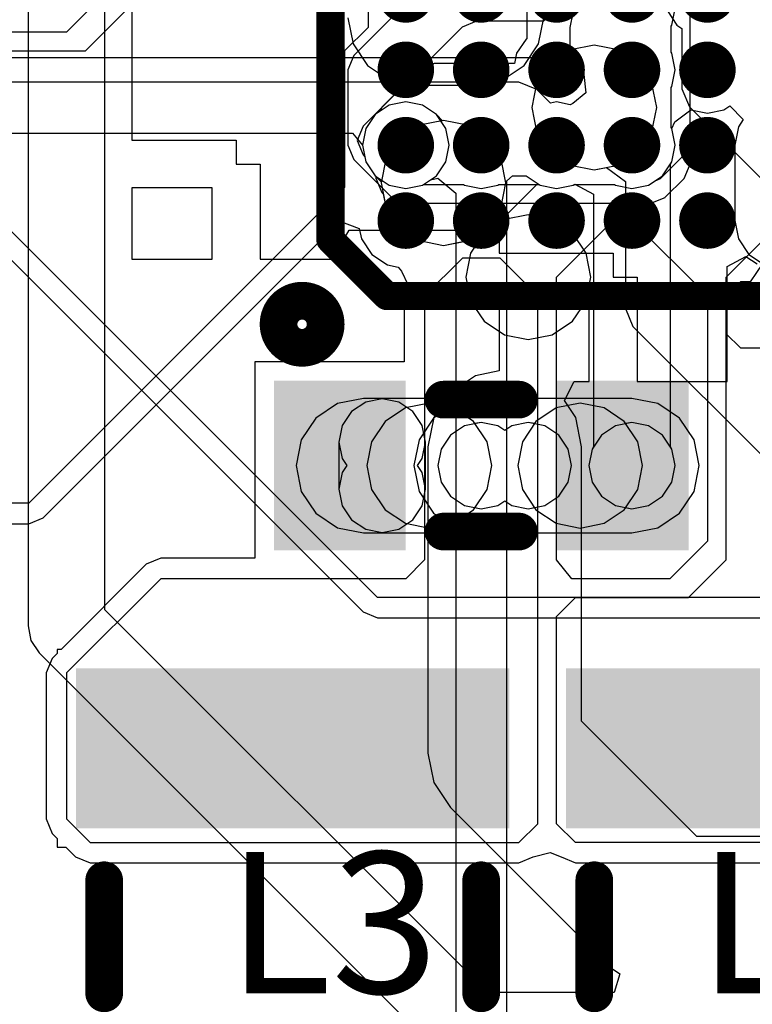
# Model space of a CAD drawing. Units: millimetres. Extents: x 6 to 102, y 16 to 123.
# Drawn here: x 50 to 54, y 55 to 60 of the extents above; entities that cross this region are included whole.
import ezdxf

# ---------------------------------------------------------------- set-up
doc = ezdxf.new("R2010")
doc.units = ezdxf.units.MM
for name, color, linetype in [('ConnectLayer', 7, 'Continuous'), ('TopLayer', 1, 'Continuous'), ('TopOverlay', 2, 'Continuous')]:
    doc.layers.add(name, color=color, linetype=linetype)

# ---------------------------------------------------------------- blocks, each defined once
blk = doc.blocks.new('INDC2520L_276')
at = {"layer": 'TopLayer'}
for points in [[(-1.425, 1.15), (-1.425, -1.15), (-0.575, 1.15), (-0.575, -1.15)], [(0.575, 1.15), (0.575, -1.15), (1.425, 1.15), (1.425, -1.15)]]:
    blk.add_solid(points, dxfattribs=at)
at = {"layer": 'TopOverlay', "const_width": 0.2}
for points in [[(0.3, 1), (-0.3, 1)], [(0.3, -1), (-0.3, -1)]]:
    blk.add_lwpolyline(points, dxfattribs=at)
at = {"layer": 'TopOverlay', "const_width": 0.1}
for points in [[(-0.35, 1, 1), (-0.25, 1, 1)], [(0.25, 1, 1), (0.35, 1, 1)], [(-0.35, -1, 1), (-0.25, -1, 1)], [(0.25, -1, 1), (0.35, -1, 1)]]:
    blk.add_lwpolyline(points, format="xyb", close=True, dxfattribs=at)
blk = doc.blocks.new('INDC2520L_278')
at = {"layer": 'TopLayer'}
for points in [[(-1.425, 1.15), (-1.425, -1.15), (-0.575, 1.15), (-0.575, -1.15)], [(0.575, 1.15), (0.575, -1.15), (1.425, 1.15), (1.425, -1.15)]]:
    blk.add_solid(points, dxfattribs=at)
at = {"layer": 'TopOverlay', "const_width": 0.2}
for points in [[(0.3, 1), (-0.3, 1)], [(0.3, -1), (-0.3, -1)]]:
    blk.add_lwpolyline(points, dxfattribs=at)
at = {"layer": 'TopOverlay', "const_width": 0.1}
for points in [[(-0.35, 1, 1), (-0.25, 1, 1)], [(0.25, 1, 1), (0.35, 1, 1)], [(-0.35, -1, 1), (-0.25, -1, 1)], [(0.25, -1, 1), (0.35, -1, 1)]]:
    blk.add_lwpolyline(points, format="xyb", close=True, dxfattribs=at)
blk = doc.blocks.new('BGA169C40P13X13_548X548X76_330')
at = {"layer": 'TopLayer', "const_width": 0.15}
for points in [[(1.125, -0.8, 1), (1.275, -0.8, 1)], [(1.525, -0.8, 1), (1.675, -0.8, 1)], [(1.925, -0.8, 1), (2.075, -0.8, 1)], [(2.325, -0.8, 1), (2.475, -0.8, 1)], [(1.125, -1.2, 1), (1.275, -1.2, 1)], [(1.525, -1.2, 1), (1.675, -1.2, 1)], [(1.925, -1.2, 1), (2.075, -1.2, 1)], [(2.325, -1.2, 1), (2.475, -1.2, 1)], [(1.125, -1.6, 1), (1.275, -1.6, 1)], [(1.525, -1.6, 1), (1.675, -1.6, 1)], [(1.925, -1.6, 1), (2.075, -1.6, 1)], [(2.325, -1.6, 1), (2.475, -1.6, 1)], [(1.125, -2, 1), (1.275, -2, 1)], [(1.525, -2, 1), (1.675, -2, 1)], [(1.925, -2, 1), (2.075, -2, 1)], [(2.325, -2, 1), (2.475, -2, 1)], [(1.125, -2.4, 1), (1.275, -2.4, 1)], [(1.525, -2.4, 1), (1.675, -2.4, 1)], [(1.925, -2.4, 1), (2.075, -2.4, 1)], [(2.325, -2.4, 1), (2.475, -2.4, 1)]]:
    blk.add_lwpolyline(points, format="xyb", close=True, dxfattribs=at)
at = {"layer": 'TopOverlay', "const_width": 0.15}
for points in [[(2.8, -2.5), (2.8, 2.8)], [(2.5, -2.8), (2.8, -2.5)], [(2.5, -2.8), (-2.8, -2.8)]]:
    blk.add_lwpolyline(points, dxfattribs=at)
at = {"layer": 'TopOverlay'}
for points, const_width in [([(2.7625, -2.5, 1), (2.8375, -2.5, 1)], 0.075), ([(2.7625, -2.5, 1), (2.8375, -2.5, 1)], 0.075), ([(2.4625, -2.8, 1), (2.5375, -2.8, 1)], 0.075), ([(2.4625, -2.8, 1), (2.5375, -2.8, 1)], 0.075), ([(3.075, -2.95, 1), (2.825, -2.95, 1)], 0.2), ([(2.775, -2.95, 1), (2.875, -2.95, 1)], 0.1), ([(3.025, -2.95, 1), (3.125, -2.95, 1)], 0.1)]:
    blk.add_lwpolyline(points, format="xyb", close=True, dxfattribs=dict(at, const_width=const_width))
blk = doc.blocks.new('RESC1608L_337')
at = {"layer": 'TopLayer'}
for points in [[(-0.4, -0.45), (-0.4, 0.45), (-1.1, -0.45), (-1.1, 0.45)], [(1.1, -0.45), (1.1, 0.45), (0.4, -0.45), (0.4, 0.45)]]:
    blk.add_solid(points, dxfattribs=at)
at = {"layer": 'TopOverlay', "const_width": 0.2}
for points in [[(0.2, 0.35), (-0.2, 0.35)], [(0.2, -0.35), (-0.2, -0.35)]]:
    blk.add_lwpolyline(points, dxfattribs=at)
at = {"layer": 'TopOverlay', "const_width": 0.1}
for points in [[(-0.25, 0.35, 1), (-0.15, 0.35, 1)], [(0.15, 0.35, 1), (0.25, 0.35, 1)], [(-0.25, -0.35, 1), (-0.15, -0.35, 1)], [(0.15, -0.35, 1), (0.25, -0.35, 1)]]:
    blk.add_lwpolyline(points, format="xyb", close=True, dxfattribs=at)

msp = doc.modelspace()

# ---------------------------------------------------------------- linework, layer by layer
at = {"layer": 'ConnectLayer'}
for p, q in [((52.3, 57), (46.2, 63.1)), ((46.1235, 63.0235), (52.2235, 56.9234)), ((53.5485, 60.4265), (53.1802, 60.0582)), ((50.4461, 60.3), (50.4461, 56.85)), ((53.0918, 60.3302), (53.0918, 59.9649)), ((53.9582, 59.3), (53.9582, 60.3)), ((50.8539, 56.9345), (50.8539, 60.1842)), ((53.9582, 59.425), (53.9582, 60.1971)), ((50.996, 60.1676), (50.996, 59.804)), ((53.3366, 60.103), (53.3211, 60.025)), ((53.8381, 60.1122), (53.8878, 60.0378)), ((53.8619, 60.0372), (53.8794, 60.125)), ((52.1431, 60.075), (52.1703, 59.9384)), ((52.3735, 60.0765), (52.1735, 59.8765)), ((52.7485, 60.0265), (52.2235, 59.5015)), ((52.825, 60.0582), (52.7485, 60.0265)), ((53.1802, 60.0582), (52.825, 60.0582)), ((53.1547, 59.9384), (53.1819, 60.075)), ((53.8582, 60.0317), (53.8619, 60.0372)), ((53.8582, 59.8933), (53.8582, 60.0317)), ((53.8878, 60.0378), (53.9147, 60.0198)), ((53.3211, 60.025), (53.3211, 59.9047)), ((53.9147, 60.0198), (53.9147, 59.7)), ((52.1703, 59.9384), (52.2477, 59.8227)), ((53.0878, 59.9622), (53.0381, 59.8878)), ((53.0773, 59.8227), (53.1547, 59.9384)), ((53.0918, 59.9649), (53.0878, 59.9622)), ((53.45, 59.9314), (53.3232, 59.9061)), ((53.5768, 59.9061), (53.45, 59.9314)), ((52.1735, 59.8765), (52.1418, 59.8)), ((53.0381, 59.8878), (53.0272, 59.8332)), ((53.3232, 59.9061), (53.2157, 59.8343)), ((53.3211, 59.9047), (53.2157, 59.8343)), ((53.6843, 59.8343), (53.5768, 59.9061)), ((53.8619, 59.8878), (53.8582, 59.8933)), ((53.8794, 59.8), (53.8619, 59.8878)), ((41.856, 59.8647), (53.3134, 59.8647)), ((52.2477, 59.8227), (52.3634, 59.7453)), ((52.6, 59.8332), (52.5235, 59.8015)), ((53.0272, 59.8332), (52.6, 59.8332)), ((52.9616, 59.7453), (53.0773, 59.8227)), ((53.2157, 59.8343), (53.1439, 59.7268)), ((53.2157, 59.8343), (53.1439, 59.7268)), ((53.3134, 59.8647), (53.3945, 59.7753)), ((53.7561, 59.7268), (53.6843, 59.8343)), ((50.996, 59.804), (50.996, 59.804)), ((50.996, 59.804), (50.996, 59.427)), ((52.1418, 59.8), (52.1418, 59.4)), ((52.5235, 59.8015), (52.3235, 59.6015)), ((53.3945, 59.7753), (53.4055, 59.6775)), ((53.8619, 59.7122), (53.8794, 59.8)), ((53.05, 59.7353), (48.4, 59.7353)), ((52.3634, 59.7453), (52.5, 59.7181)), ((52.5, 59.7181), (52.825, 59.7181)), ((52.825, 59.7181), (52.9616, 59.7453)), ((53.1457, 59.6957), (53.05, 59.7353)), ((53.1439, 59.7268), (53.1186, 59.6)), ((53.1439, 59.7268), (53.1186, 59.6)), ((53.7814, 59.6), (53.7561, 59.7268)), ((53.2183, 59.6231), (53.1457, 59.6957)), ((53.4055, 59.6775), (53.3366, 59.6213)), ((53.8582, 59.7067), (53.8619, 59.7122)), ((53.8582, 59.4933), (53.8582, 59.7067)), ((53.9147, 59.7), (53.9543, 59.6043)), ((52.3622, 59.6119), (52.2878, 59.5622)), ((52.3622, 59.6119), (52.2878, 59.5622)), ((52.45, 59.6294), (52.3622, 59.6119)), ((52.45, 59.6294), (52.3622, 59.6119)), ((52.5378, 59.6119), (52.45, 59.6294)), ((52.5378, 59.6119), (52.45, 59.6294)), ((52.6122, 59.5622), (52.5378, 59.6119)), ((52.6122, 59.5622), (52.5378, 59.6119)), ((53.25, 59.6294), (53.2183, 59.6231)), ((53.3225, 59.615), (53.25, 59.6294)), ((53.3366, 59.6213), (53.3225, 59.615)), ((54.1378, 59.588), (54.1684, 59.6085)), ((54.1684, 59.6085), (54.2405, 59.5364)), ((52.2878, 59.5622), (52.2381, 59.4878)), ((52.2878, 59.5622), (52.2381, 59.4878)), ((52.2878, 59.5622), (52.2381, 59.4878)), ((52.3146, 59.5801), (52.2878, 59.5622)), ((52.3235, 59.6015), (52.3146, 59.5801)), ((52.6442, 59.5302), (52.6122, 59.5622)), ((52.6619, 59.4878), (52.6122, 59.5622)), ((53.1186, 59.6), (53.1439, 59.4732)), ((53.1186, 59.6), (53.1439, 59.4732)), ((53.7561, 59.4732), (53.7814, 59.6)), ((53.8767, 59.5249), (53.9622, 59.588)), ((53.9543, 59.6043), (54.3397, 59.2189)), ((53.9622, 59.588), (54.05, 59.5706)), ((54.05, 59.5706), (54.1378, 59.588)), ((52.5232, 59.5061), (52.4157, 59.4343)), ((52.65, 59.5314), (52.5232, 59.5061)), ((52.65, 59.5314), (52.6442, 59.5302)), ((52.7768, 59.5061), (52.65, 59.5314)), ((52.7768, 59.5061), (52.65, 59.5314)), ((52.8843, 59.4343), (52.7768, 59.5061)), ((52.8843, 59.4343), (52.7768, 59.5061)), ((53.8619, 59.4878), (53.8767, 59.5249)), ((54.2405, 59.5364), (54.2145, 59.4975)), ((48.456, 59.4647), (52.1675, 59.4647)), ((52.1675, 59.4647), (52.2206, 59.4)), ((52.2235, 59.5015), (52.1918, 59.425)), ((52.2381, 59.4878), (52.2206, 59.4)), ((52.2381, 59.4878), (52.2206, 59.4)), ((52.2381, 59.4878), (52.2206, 59.4)), ((52.6794, 59.4), (52.6619, 59.4878)), ((53.1439, 59.4732), (53.2157, 59.3657)), ((53.1439, 59.4732), (53.2157, 59.3657)), ((53.6843, 59.3657), (53.7561, 59.4732)), ((53.8619, 59.4878), (53.8582, 59.4933)), ((53.8794, 59.4), (53.8619, 59.4878)), ((53.8794, 59.4), (53.8619, 59.4878)), ((54.2145, 59.4975), (54.1951, 59.4)), ((50.996, 59.427), (51.55, 59.427)), ((51.55, 59.427), (51.55, 59.3)), ((52.1418, 59.4), (52.1735, 59.3235)), ((52.1918, 59.425), (52.2235, 59.3484)), ((52.2206, 59.4), (52.2381, 59.3122)), ((52.2206, 59.4), (52.2381, 59.3122)), ((52.2206, 59.4), (52.2381, 59.3122)), ((52.2206, 59.4), (52.2381, 59.3122)), ((52.4157, 59.4343), (52.3439, 59.3268)), ((52.6619, 59.3122), (52.6794, 59.4)), ((52.9561, 59.3268), (52.8843, 59.4343)), ((52.9561, 59.3268), (52.8843, 59.4343)), ((53.8619, 59.3122), (53.8794, 59.4)), ((53.8619, 59.3122), (53.8794, 59.4)), ((53.9265, 59.3484), (53.9582, 59.425)), ((54.1951, 59.4), (54.1951, 59)), ((52.2235, 59.3484), (52.2235, 59.3484)), ((52.2235, 59.3484), (52.2327, 59.3392)), ((53.2157, 59.3657), (53.3232, 59.2938)), ((53.2157, 59.3657), (53.3232, 59.2938)), ((53.5768, 59.2938), (53.6843, 59.3657)), ((53.8015, 59.2235), (53.9265, 59.3484)), ((51.55, 59.3), (51.677, 59.3)), ((51.677, 59.3), (51.677, 58.796)), ((52.1735, 59.3235), (52.3735, 59.1235)), ((52.2327, 59.3392), (52.2381, 59.3122)), ((52.2381, 59.3122), (52.2878, 59.2378)), ((52.2381, 59.3122), (52.2878, 59.2378)), ((52.2381, 59.3122), (52.2878, 59.2378)), ((52.2381, 59.3122), (52.2878, 59.2378)), ((52.2381, 59.3122), (52.2878, 59.2378)), ((52.3439, 59.3268), (52.3186, 59.2)), ((52.6122, 59.2378), (52.6619, 59.3122)), ((52.9814, 59.2), (52.9561, 59.3268)), ((52.9814, 59.2), (52.9561, 59.3268)), ((53.8122, 59.2378), (53.8619, 59.3122)), ((53.8539, 59.3002), (53.8619, 59.3122)), ((53.8539, 57.7998), (53.8539, 59.3002)), ((53.9265, 59.2235), (53.9582, 59.3)), ((53.3232, 59.2938), (53.45, 59.2686)), ((53.3232, 59.2938), (53.45, 59.2686)), ((53.45, 59.2686), (53.5768, 59.2938)), ((53.45, 59.2686), (53.5147, 59.2815)), ((53.5147, 59.2815), (53.6147, 59.2081)), ((52.2878, 59.2378), (52.3198, 59.2058)), ((52.2878, 59.2378), (52.3622, 59.188)), ((52.2878, 59.2378), (52.3622, 59.188)), ((52.2878, 59.2378), (52.3622, 59.188)), ((52.2878, 59.2378), (52.2918, 59.2351)), ((52.2918, 59.2351), (52.2918, 59.225)), ((52.2918, 59.225), (52.2918, 59.225)), ((52.2918, 59.225), (52.3235, 59.1484)), ((52.3198, 59.2058), (52.3186, 59.2)), ((52.3186, 59.2), (52.3439, 59.0732)), ((52.3186, 59.2), (52.3439, 59.0732)), ((52.5378, 59.188), (52.6122, 59.2378)), ((52.5378, 59.188), (52.5813, 59.2171)), ((52.5378, 59.188), (52.5433, 59.1917)), ((52.5433, 59.1917), (52.7567, 59.1917)), ((52.5813, 59.2171), (52.6203, 59.2247)), ((52.6203, 59.2247), (52.7147, 59.1463)), ((52.7567, 59.1917), (52.7622, 59.188)), ((52.8765, 58.9235), (53.1448, 59.1917)), ((52.9378, 59.188), (52.9433, 59.1917)), ((52.9433, 59.1917), (53.1567, 59.1917)), ((52.9561, 59.0732), (52.9814, 59.2)), ((52.9561, 59.0732), (52.9814, 59.2)), ((52.9853, 59.2112), (53.0162, 59.2378)), ((52.9853, 53.45), (52.9853, 59.2112)), ((53.0162, 59.2378), (53.0878, 59.2378)), ((53.0878, 59.2378), (53.1622, 59.188)), ((53.1448, 59.1917), (53.1567, 59.1917)), ((53.1567, 59.1917), (53.1622, 59.188)), ((53.1567, 59.1917), (53.1622, 59.188)), ((53.3378, 59.188), (53.3461, 59.1936)), ((53.3378, 59.188), (53.3433, 59.1917)), ((53.3378, 59.188), (53.3433, 59.1917)), ((53.3433, 59.1917), (53.5567, 59.1917)), ((53.3433, 59.1917), (53.5567, 59.1917)), ((53.3461, 59.1936), (53.4461, 59.1401)), ((53.5567, 59.1917), (53.5622, 59.188)), ((53.5567, 59.1917), (53.5622, 59.188)), ((53.6147, 59.2081), (53.6147, 58.5343)), ((53.7378, 59.188), (53.8122, 59.2378)), ((53.7378, 59.188), (53.7732, 59.2117)), ((53.7732, 59.2117), (53.8015, 59.2235)), ((53.8015, 59.2235), (53.8015, 59.2235)), ((53.8265, 59.1235), (53.9265, 59.2235)), ((51.423, 59.173), (50.996, 59.173)), ((50.996, 59.173), (50.996, 58.796)), ((51.423, 58.796), (51.423, 59.173)), ((52.3235, 59.1484), (52.3302, 59.1417)), ((52.3302, 59.1417), (52.3439, 59.0732)), ((52.3622, 59.188), (52.45, 59.1706)), ((52.3622, 59.188), (52.45, 59.1706)), ((52.3622, 59.188), (52.45, 59.1706)), ((52.45, 59.1706), (52.5378, 59.188)), ((52.45, 59.1706), (52.5378, 59.188)), ((52.45, 59.1706), (52.5378, 59.188)), ((52.7147, 59.1463), (52.7147, 53.5523)), ((52.7622, 59.188), (52.85, 59.1706)), ((52.85, 59.1706), (52.9378, 59.188)), ((53.1622, 59.188), (53.25, 59.1706)), ((53.1622, 59.188), (53.25, 59.1706)), ((53.1622, 59.188), (53.25, 59.1706)), ((53.25, 59.1706), (53.3378, 59.188)), ((53.25, 59.1706), (53.3378, 59.188)), ((53.25, 59.1706), (53.3378, 59.188)), ((53.4461, 59.1401), (53.4461, 57.7998)), ((53.5622, 59.188), (53.65, 59.1706)), ((53.5622, 59.188), (53.65, 59.1706)), ((53.65, 59.1706), (53.7378, 59.188)), ((53.65, 59.1706), (53.7378, 59.188)), ((52.3735, 59.1235), (52.45, 59.0917)), ((52.45, 59.0917), (53.75, 59.0917)), ((53.75, 59.0917), (53.8265, 59.1234)), ((53.75, 59.0917), (53.75, 59.0917)), ((53.8265, 59.1234), (53.8265, 59.1235)), ((52.3439, 59.0732), (52.4157, 58.9657)), ((52.3439, 59.0732), (52.4157, 58.9657)), ((52.3439, 59.0732), (52.4157, 58.9657)), ((52.8843, 58.9657), (52.9561, 59.0732)), ((52.8843, 58.9657), (52.9561, 59.0732)), ((50.5265, 57.4235), (52.1004, 58.9973)), ((52.1004, 58.9973), (52.2033, 58.9588)), ((52.9732, 59.0061), (52.8657, 58.9343)), ((53.1, 59.0314), (52.9732, 59.0061)), ((53.2268, 59.0061), (53.1, 59.0314)), ((53.3343, 58.9343), (53.2268, 59.0061)), ((54.1951, 59), (54.2145, 58.9024)), ((52.104, 58.8691), (52.15, 58.95)), ((52.15, 58.95), (52.5156, 58.95)), ((52.2033, 58.9588), (52.2145, 58.9024)), ((52.4157, 58.9657), (52.5232, 58.8938)), ((52.4157, 58.9657), (52.5232, 58.8938)), ((52.4157, 58.9657), (52.5232, 58.8938)), ((52.5156, 58.95), (52.55, 58.9432)), ((52.55, 58.9432), (52.5844, 58.95)), ((52.5844, 58.95), (52.946, 58.95)), ((52.7768, 58.8938), (52.8843, 58.9657)), ((52.7768, 58.8938), (52.8843, 58.9657)), ((52.8657, 58.9343), (52.7939, 58.8268)), ((52.946, 58.95), (52.946, 58.827)), ((53.4061, 58.8268), (53.3343, 58.9343)), ((52.2145, 58.9024), (52.2698, 58.8198)), ((52.5232, 58.8938), (52.65, 58.8686)), ((52.5232, 58.8938), (52.65, 58.8686)), ((52.5232, 58.8938), (52.65, 58.8686)), ((52.65, 58.8686), (52.7768, 58.8938)), ((52.65, 58.8686), (52.7768, 58.8938)), ((52.65, 58.8686), (52.7663, 58.8917)), ((52.7663, 58.8917), (52.8, 58.8917)), ((52.8, 58.8917), (52.8765, 58.9234)), ((52.8, 58.8917), (52.8, 58.8917)), ((52.8765, 58.9234), (52.8765, 58.9235)), ((54.2145, 58.9024), (54.2698, 58.8198)), ((52.104, 58.796), (52.104, 58.8691)), ((52.7939, 58.8268), (52.7686, 58.7)), ((52.946, 58.827), (53.55, 58.827)), ((53.4314, 58.7), (53.4061, 58.8268)), ((53.55, 58.827), (53.55, 58.7)), ((50.996, 58.796), (51.423, 58.796)), ((51.677, 58.796), (52.104, 58.796)), ((52.2698, 58.8198), (52.3525, 58.7645)), ((54.154, 58.7566), (54.254, 58.81)), ((54.254, 58.81), (54.3134, 58.7703)), ((54.2698, 58.8198), (54.3525, 58.7645)), ((54.3433, 58.775), (54.2764, 58.675)), ((52.3525, 58.7645), (52.4088, 58.7533)), ((52.4088, 58.7533), (52.4273, 58.7313)), ((52.4273, 58.7313), (52.4603, 58.6616)), ((54.154, 58.146), (54.154, 58.7566)), ((52.7686, 58.7), (52.7939, 58.5732)), ((53.4061, 58.5732), (53.4314, 58.7)), ((53.55, 58.7), (53.677, 58.7)), ((53.677, 58.7), (53.677, 58.146)), ((54.225, 58.675), (54.15, 58.6)), ((54.2764, 58.675), (54.225, 58.675)), ((52.4619, 58.6485), (52.4418, 58.6)), ((52.4603, 58.6616), (52.4619, 58.6485)), ((52.4418, 58.6), (52.4418, 58.25)), ((52.7939, 58.5732), (52.8657, 58.4657)), ((53.423, 58.573), (52.946, 58.573)), ((52.946, 58.573), (52.946, 58.2021)), ((53.3343, 58.4657), (53.4061, 58.5732)), ((53.423, 58.146), (53.423, 58.573)), ((54.15, 58.6), (54.15, 58.4)), ((53.6147, 58.5343), (53.6543, 58.4386)), ((52.8657, 58.4657), (52.9732, 58.3938)), ((53.2268, 58.3938), (53.3343, 58.4657)), ((53.6543, 58.4386), (55.3886, 56.7043)), ((52.9732, 58.3938), (53.1, 58.3686)), ((53.1, 58.3686), (53.2268, 58.3938)), ((54.15, 58.4), (54.225, 58.325)), ((54.225, 58.325), (54.8236, 58.325)), ((52.4418, 58.25), (51.65, 58.25)), ((51.65, 58.25), (51.65, 57.2082)), ((52.946, 58.2021), (52.8189, 58.1768)), ((52.8189, 58.1768), (52.6866, 58.0884)), ((53.2917, 58.046), (53.3435, 58.146)), ((53.3435, 58.146), (53.423, 58.146)), ((53.677, 58.146), (54.154, 58.146)), ((52.225, 58.0568), (52.0884, 58.0297)), ((52.65, 58.0568), (52.225, 58.0568)), ((52.325, 58.0544), (52.2372, 58.0369)), ((52.325, 58.0544), (52.2372, 58.0369)), ((52.4128, 58.0369), (52.325, 58.0544)), ((52.4128, 58.0369), (52.325, 58.0544)), ((52.6866, 58.0884), (52.5982, 57.9561)), ((53.65, 58.0568), (52.65, 58.0568)), ((52.85, 58.0568), (52.7134, 58.0297)), ((53.65, 58.0568), (52.85, 58.0568)), ((53.3518, 57.9561), (53.2917, 58.046)), ((53.7866, 58.0297), (53.65, 58.0568)), ((53.7866, 58.0297), (53.65, 58.0568)), ((52.0884, 58.0297), (51.9727, 57.9523)), ((52.2372, 58.0369), (52.1628, 57.9872)), ((52.2372, 58.0369), (52.1628, 57.9872)), ((52.4482, 58.0061), (52.3407, 57.9343)), ((52.4482, 58.0061), (52.3407, 57.9343)), ((52.4482, 58.0061), (52.3407, 57.9343)), ((52.4872, 57.9872), (52.4128, 58.0369)), ((52.4872, 57.9872), (52.4128, 58.0369)), ((52.575, 58.0314), (52.4482, 58.0061)), ((52.575, 58.0314), (52.4482, 58.0061)), ((52.575, 58.0314), (52.4482, 58.0061)), ((52.7018, 58.0061), (52.575, 58.0314)), ((52.7018, 58.0061), (52.575, 58.0314)), ((52.7018, 58.0061), (52.575, 58.0314)), ((52.7134, 58.0297), (52.5977, 57.9523)), ((52.8093, 57.9343), (52.7018, 58.0061)), ((52.8093, 57.9343), (52.7018, 58.0061)), ((52.8093, 57.9343), (52.7018, 58.0061)), ((53.2482, 58.0061), (53.1407, 57.9343)), ((53.2482, 58.0061), (53.1407, 57.9343)), ((53.2482, 58.0061), (53.1407, 57.9343)), ((53.375, 58.0314), (53.2482, 58.0061)), ((53.375, 58.0314), (53.2482, 58.0061)), ((53.375, 58.0314), (53.2482, 58.0061)), ((53.5018, 58.0061), (53.375, 58.0314)), ((53.5018, 58.0061), (53.375, 58.0314)), ((53.5018, 58.0061), (53.375, 58.0314)), ((53.6093, 57.9343), (53.5018, 58.0061)), ((53.6093, 57.9343), (53.5018, 58.0061)), ((53.6093, 57.9343), (53.5018, 58.0061)), ((53.9023, 57.9523), (53.7866, 58.0297)), ((53.9023, 57.9523), (53.7866, 58.0297)), ((51.9727, 57.9523), (51.8953, 57.8366)), ((52.1628, 57.9872), (52.1131, 57.9128)), ((52.1628, 57.9872), (52.1131, 57.9128)), ((52.5369, 57.9128), (52.4872, 57.9872)), ((52.5369, 57.9128), (52.4872, 57.9872)), ((52.5977, 57.9523), (52.5203, 57.8366)), ((52.5982, 57.9561), (52.5672, 57.8)), ((53.3828, 57.8), (53.3518, 57.9561)), ((53.9797, 57.8366), (53.9023, 57.9523)), ((53.9797, 57.8366), (53.9023, 57.9523)), ((52.1131, 57.9128), (52.0956, 57.825)), ((52.1131, 57.9128), (52.0956, 57.825)), ((52.3407, 57.9343), (52.2689, 57.8268)), ((52.3407, 57.9343), (52.2689, 57.8268)), ((52.3407, 57.9343), (52.2689, 57.8268)), ((52.5544, 57.825), (52.5369, 57.9128)), ((52.5544, 57.825), (52.5369, 57.9128)), ((52.7622, 57.9119), (52.6878, 57.8622)), ((52.85, 57.9294), (52.7622, 57.9119)), ((52.8811, 57.8268), (52.8093, 57.9343)), ((52.817, 57.9228), (52.8093, 57.9343)), ((52.8811, 57.8268), (52.8093, 57.9343)), ((52.85, 57.9294), (52.817, 57.9228)), ((52.9378, 57.9119), (52.85, 57.9294)), ((52.9378, 57.9119), (52.85, 57.9294)), ((52.975, 57.8871), (52.9378, 57.9119)), ((52.975, 57.8871), (52.9378, 57.9119)), ((53.0122, 57.9119), (52.975, 57.8871)), ((53.0122, 57.9119), (52.975, 57.8871)), ((53.1, 57.9294), (53.0122, 57.9119)), ((53.1, 57.9294), (53.0122, 57.9119)), ((53.1407, 57.9343), (53.0689, 57.8268)), ((53.1407, 57.9343), (53.0689, 57.8268)), ((53.1878, 57.9119), (53.1, 57.9294)), ((53.133, 57.9228), (53.1, 57.9294)), ((53.1407, 57.9343), (53.133, 57.9228)), ((53.2622, 57.8622), (53.1878, 57.9119)), ((53.5622, 57.9119), (53.4878, 57.8622)), ((53.65, 57.9294), (53.5622, 57.9119)), ((53.6811, 57.8268), (53.6093, 57.9343)), ((53.617, 57.9228), (53.6093, 57.9343)), ((53.6811, 57.8268), (53.6093, 57.9343)), ((53.65, 57.9294), (53.617, 57.9228)), ((53.7378, 57.9119), (53.65, 57.9294)), ((53.7378, 57.9119), (53.65, 57.9294)), ((53.8122, 57.8622), (53.7378, 57.9119)), ((53.8122, 57.8622), (53.7378, 57.9119)), ((51.8953, 57.8366), (51.8681, 57.7)), ((52.5203, 57.8366), (52.4931, 57.7)), ((52.6878, 57.8622), (52.6381, 57.7878)), ((53.3119, 57.7878), (53.2622, 57.8622)), ((53.4878, 57.8622), (53.4381, 57.7878)), ((53.8619, 57.7878), (53.8122, 57.8622)), ((53.8619, 57.7878), (53.8122, 57.8622)), ((54.0069, 57.7), (53.9797, 57.8366)), ((54.0069, 57.7), (53.9797, 57.8366)), ((52.0956, 57.825), (52.0956, 57.575)), ((52.0956, 57.825), (52.1131, 57.7372)), ((52.2689, 57.8268), (52.2436, 57.7)), ((52.2689, 57.8268), (52.2436, 57.7)), ((52.2689, 57.8268), (52.2436, 57.7)), ((52.5369, 57.7372), (52.5544, 57.825)), ((52.5544, 57.575), (52.5544, 57.825)), ((52.5672, 57.8), (52.5672, 56.175)), ((52.6381, 57.7878), (52.6206, 57.7)), ((52.9064, 57.7), (52.8811, 57.8268)), ((52.9064, 57.7), (52.8811, 57.8268)), ((53.0689, 57.8268), (53.0436, 57.7)), ((53.0689, 57.8268), (53.0436, 57.7)), ((53.3294, 57.7), (53.3119, 57.7878)), ((53.3828, 56.3439), (53.3828, 57.8)), ((53.4381, 57.7878), (53.4206, 57.7)), ((53.4381, 57.7878), (53.4206, 57.7)), ((53.4461, 57.7998), (53.4381, 57.7878)), ((53.7064, 57.7), (53.6811, 57.8268)), ((53.7064, 57.7), (53.6811, 57.8268)), ((53.8619, 57.7878), (53.8539, 57.7998)), ((53.8794, 57.7), (53.8619, 57.7878)), ((53.8794, 57.7), (53.8619, 57.7878)), ((53.8794, 57.7), (53.8619, 57.7878)), ((52.1131, 57.7372), (52.1379, 57.7)), ((52.5121, 57.7), (52.5369, 57.7372)), ((51.8681, 57.7), (51.8953, 57.5634)), ((52.1379, 57.7), (52.1131, 57.6628)), ((52.2436, 57.7), (52.2689, 57.5732)), ((52.2436, 57.7), (52.2689, 57.5732)), ((52.2436, 57.7), (52.2689, 57.5732)), ((52.4931, 57.7), (52.5203, 57.5634)), ((52.5369, 57.6628), (52.5121, 57.7)), ((52.6206, 57.7), (52.6381, 57.6122)), ((52.8811, 57.5732), (52.9064, 57.7)), ((52.8811, 57.5732), (52.9064, 57.7)), ((53.0436, 57.7), (53.0689, 57.5732)), ((53.0436, 57.7), (53.0689, 57.5732)), ((53.3119, 57.6122), (53.3294, 57.7)), ((53.4206, 57.7), (53.4381, 57.6122)), ((53.4206, 57.7), (53.4381, 57.6122)), ((53.6811, 57.5732), (53.7064, 57.7)), ((53.6811, 57.5732), (53.7064, 57.7)), ((53.8619, 57.6122), (53.8794, 57.7)), ((53.8619, 57.6122), (53.8794, 57.7)), ((53.8619, 57.6122), (53.8794, 57.7)), ((53.9797, 57.5634), (54.0069, 57.7)), ((53.9797, 57.5634), (54.0069, 57.7)), ((52.1131, 57.6628), (52.0956, 57.575)), ((52.5544, 57.575), (52.5369, 57.6628)), ((52.0956, 57.575), (52.1131, 57.4872)), ((52.0956, 57.575), (52.1131, 57.4872)), ((52.2689, 57.5732), (52.3407, 57.4657)), ((52.2689, 57.5732), (52.3407, 57.4657)), ((52.2689, 57.5732), (52.3407, 57.4657)), ((52.5369, 57.4872), (52.5544, 57.575)), ((52.5369, 57.4872), (52.5544, 57.575)), ((52.6381, 57.6122), (52.6878, 57.5378)), ((52.8093, 57.4657), (52.8811, 57.5732)), ((52.8093, 57.4657), (52.8811, 57.5732)), ((53.0689, 57.5732), (53.1407, 57.4657)), ((53.0689, 57.5732), (53.1407, 57.4657)), ((53.2622, 57.5378), (53.3119, 57.6122)), ((53.4381, 57.6122), (53.4878, 57.5378)), ((53.4381, 57.6122), (53.4878, 57.5378)), ((53.6093, 57.4657), (53.6811, 57.5732)), ((53.6093, 57.4657), (53.6811, 57.5732)), ((53.8122, 57.5378), (53.8619, 57.6122)), ((53.8122, 57.5378), (53.8619, 57.6122)), ((53.8122, 57.5378), (53.8619, 57.6122)), ((51.8953, 57.5634), (51.9727, 57.4477)), ((52.5203, 57.5634), (52.5977, 57.4477)), ((52.6878, 57.5378), (52.7622, 57.488)), ((53.1878, 57.488), (53.2622, 57.5378)), ((53.4878, 57.5378), (53.5622, 57.488)), ((53.4878, 57.5378), (53.5622, 57.488)), ((53.7378, 57.488), (53.8122, 57.5378)), ((53.7378, 57.488), (53.8122, 57.5378)), ((53.7378, 57.488), (53.8122, 57.5378)), ((53.9023, 57.4477), (53.9797, 57.5634)), ((53.9023, 57.4477), (53.9797, 57.5634)), ((52.1131, 57.4872), (52.1628, 57.4128)), ((52.1131, 57.4872), (52.1628, 57.4128)), ((52.4872, 57.4128), (52.5369, 57.4872)), ((52.4872, 57.4128), (52.5369, 57.4872)), ((52.7622, 57.488), (52.85, 57.4706)), ((52.8093, 57.4657), (52.817, 57.4771)), ((52.817, 57.4771), (52.85, 57.4706)), ((52.85, 57.4706), (52.9378, 57.488)), ((52.85, 57.4706), (52.9378, 57.488)), ((52.9378, 57.488), (52.975, 57.5129)), ((52.9378, 57.488), (52.975, 57.5129)), ((52.975, 57.5129), (53.0122, 57.488)), ((52.975, 57.5129), (53.0122, 57.488)), ((53.0122, 57.488), (53.1, 57.4706)), ((53.0122, 57.488), (53.1, 57.4706)), ((53.1, 57.4706), (53.1878, 57.488)), ((53.1, 57.4706), (53.133, 57.4772)), ((53.133, 57.4772), (53.1407, 57.4657)), ((53.5622, 57.488), (53.65, 57.4706)), ((53.5622, 57.488), (53.65, 57.4706)), ((53.6093, 57.4657), (53.617, 57.4772)), ((53.617, 57.4772), (53.65, 57.4706)), ((53.65, 57.4706), (53.7378, 57.488)), ((53.65, 57.4706), (53.7378, 57.488)), ((53.65, 57.4706), (53.7378, 57.488)), ((50.45, 57.3917), (50.5265, 57.4235)), ((50.5265, 57.4235), (50.5265, 57.4235)), ((51.9727, 57.4477), (52.0884, 57.3703)), ((52.3407, 57.4657), (52.4482, 57.3938)), ((52.3407, 57.4657), (52.4482, 57.3938)), ((52.3407, 57.4657), (52.4482, 57.3938)), ((52.5977, 57.4477), (52.7134, 57.3703)), ((52.7018, 57.3938), (52.8093, 57.4657)), ((52.7018, 57.3938), (52.8093, 57.4657)), ((52.7018, 57.3938), (52.8093, 57.4657)), ((53.1407, 57.4657), (53.2482, 57.3938)), ((53.1407, 57.4657), (53.2482, 57.3938)), ((53.1407, 57.4657), (53.2482, 57.3938)), ((53.5018, 57.3938), (53.6093, 57.4657)), ((53.5018, 57.3938), (53.6093, 57.4657)), ((53.5018, 57.3938), (53.6093, 57.4657)), ((53.7866, 57.3703), (53.9023, 57.4477)), ((53.7866, 57.3703), (53.9023, 57.4477)), ((49.904, 57.3917), (50.45, 57.3917)), ((52.0884, 57.3703), (52.225, 57.3431)), ((52.1628, 57.4128), (52.2372, 57.363)), ((52.1628, 57.4128), (52.2372, 57.363)), ((52.2372, 57.363), (52.325, 57.3456)), ((52.2372, 57.363), (52.325, 57.3456)), ((52.325, 57.3456), (52.4128, 57.363)), ((52.325, 57.3456), (52.4128, 57.363)), ((52.4128, 57.363), (52.4872, 57.4128)), ((52.4128, 57.363), (52.4872, 57.4128)), ((52.4482, 57.3938), (52.575, 57.3686)), ((52.4482, 57.3938), (52.575, 57.3686)), ((52.4482, 57.3938), (52.575, 57.3686)), ((52.575, 57.3686), (52.7018, 57.3938)), ((52.575, 57.3686), (52.7018, 57.3938)), ((52.575, 57.3686), (52.7018, 57.3938)), ((52.7134, 57.3703), (52.85, 57.3431)), ((53.2482, 57.3938), (53.375, 57.3686)), ((53.2482, 57.3938), (53.375, 57.3686)), ((53.2482, 57.3938), (53.375, 57.3686)), ((53.375, 57.3686), (53.5018, 57.3938)), ((53.375, 57.3686), (53.5018, 57.3938)), ((53.375, 57.3686), (53.5018, 57.3938)), ((53.65, 57.3431), (53.7866, 57.3703)), ((53.65, 57.3431), (53.7866, 57.3703)), ((52.225, 57.3431), (52.65, 57.3431)), ((52.65, 57.3431), (53.65, 57.3431)), ((52.85, 57.3431), (53.65, 57.3431)), ((51.15, 57.2082), (51.0735, 57.1765)), ((51.65, 57.2082), (51.15, 57.2082)), ((51.0735, 57.1765), (50.6219, 56.725)), ((51.0735, 57.1765), (51.0735, 57.1765)), ((56.7, 57), (52.3, 57)), ((52.8845, 54.9039), (50.8539, 56.9345)), ((52.2235, 56.9234), (52.3, 56.8917)), ((52.3, 56.8917), (56.7, 56.8917)), ((50.4461, 56.85), (50.4616, 56.772)), ((50.4616, 56.772), (50.5058, 56.7058)), ((50.5058, 56.7058), (52.6558, 54.5558)), ((50.6, 56.7031), (50.5735, 56.6765)), ((50.6219, 56.725), (50.6, 56.725)), ((50.6, 56.725), (50.6, 56.7031)), ((50.5735, 56.6765), (50.5418, 56.6)), ((50.5418, 56.6), (50.5418, 55.825)), ((53.9939, 55.7328), (53.3828, 56.3439)), ((52.5672, 56.175), (52.5672, 56.175)), ((52.5672, 56.175), (52.5982, 56.0189)), ((52.5982, 56.0189), (52.6866, 55.8866)), ((52.6866, 55.8866), (53.5366, 55.0366)), ((50.5418, 55.825), (50.5735, 55.7484)), ((50.5735, 55.7484), (50.5735, 55.7484)), ((50.5735, 55.7484), (50.6, 55.7219)), ((50.6, 55.7219), (50.6, 55.675)), ((61.5892, 55.7328), (53.9939, 55.7328)), ((50.6, 55.675), (50.6469, 55.675)), ((50.6469, 55.675), (50.6985, 55.6234)), ((53.1265, 55.6234), (53.2159, 55.6473)), ((53.2159, 55.6473), (53.2735, 55.6234)), ((50.6985, 55.6234), (50.775, 55.5917)), ((50.775, 55.5917), (53.05, 55.5917)), ((53.05, 55.5917), (53.1265, 55.6234)), ((53.05, 55.5917), (53.05, 55.5917)), ((53.2735, 55.6234), (53.35, 55.5917)), ((53.35, 55.5917), (55.55, 55.5917)), ((53.5366, 55.0366), (53.5366, 55.0366)), ((53.5366, 55.0366), (53.5855, 55.0039)), ((53.5855, 55.0039), (53.5552, 54.9039)), ((53.5552, 54.9039), (52.8845, 54.9039))]:
    msp.add_line(p, q, dxfattribs=at)
at = {"layer": 'TopLayer'}
for p, q in [((51.35, 60.7), (50.65, 60)), ((50.75, 59.9), (51.45, 60.6)), ((52.25, 60.3), (52.25, 60.025)), ((50.65, 60), (47.95, 60)), ((52.25, 60.025), (52.125, 59.9)), ((49.35, 59.9), (50.75, 59.9)), ((52.125, 59.9), (52.125, 59.175)), ((52.125, 59.175), (50.45, 57.5)), ((53.25, 58.7), (53.55, 59)), ((53.55, 59), (53.65, 59)), ((53.65, 59), (54.05, 58.6)), ((54.15, 58.7), (54.35, 58.9)), ((52.75, 58.8), (52.55, 58.6)), ((52.95, 58.8), (52.75, 58.8)), ((53.15, 58.6), (52.95, 58.8)), ((53.25, 57.2), (53.25, 58.7)), ((54.15, 57.2), (54.15, 58.7)), ((52.55, 58.6), (52.55, 57.2)), ((53.15, 55.8), (53.15, 58.6)), ((54.05, 58.6), (54.05, 57.3)), ((50.45, 57.5), (49.35, 57.5)), ((54.05, 57.3), (53.85, 57.1)), ((52.55, 57.2), (52.45, 57.1)), ((53.33, 57.1), (53.25, 57.2)), ((53.95, 57), (54.15, 57.2)), ((51.15, 57.1), (50.65, 56.6)), ((52.45, 57.1), (51.15, 57.1)), ((53.85, 57.1), (53.33, 57.1)), ((53.25, 56.9), (53.35, 57)), ((53.35, 57), (53.95, 57)), ((53.25, 55.8), (53.25, 56.9)), ((50.65, 56.6), (50.65, 55.825)), ((50.65, 55.825), (50.775, 55.7)), ((53.05, 55.7), (53.15, 55.8)), ((53.35, 55.7), (53.25, 55.8)), ((50.775, 55.7), (53.05, 55.7)), ((55.55, 55.7), (53.35, 55.7))]:
    msp.add_line(p, q, dxfattribs=at)

# ---------------------------------------------------------------- block references
for name, p, rotation in [('BGA169C40P13X13_548X548X76_330', (54.85, 61.4), 270), ('RESC1608L_337', (52.85, 57.7), 180), ('INDC2520L_276', (51.85, 55.2), 270), ('INDC2520L_278', (54.45, 55.2), 270)]:
    msp.add_blockref(name, p, dxfattribs=dict(rotation=rotation))

# ---------------------------------------------------------------- texts
at = {"layer": 'TopOverlay'}
for s, p in [('L3', (51.5, 54.9)), ('L4', (54, 54.9))]:
    msp.add_text(s, height=0.75, dxfattribs=at).set_placement(p)

doc.saveas('drawing.dxf')
